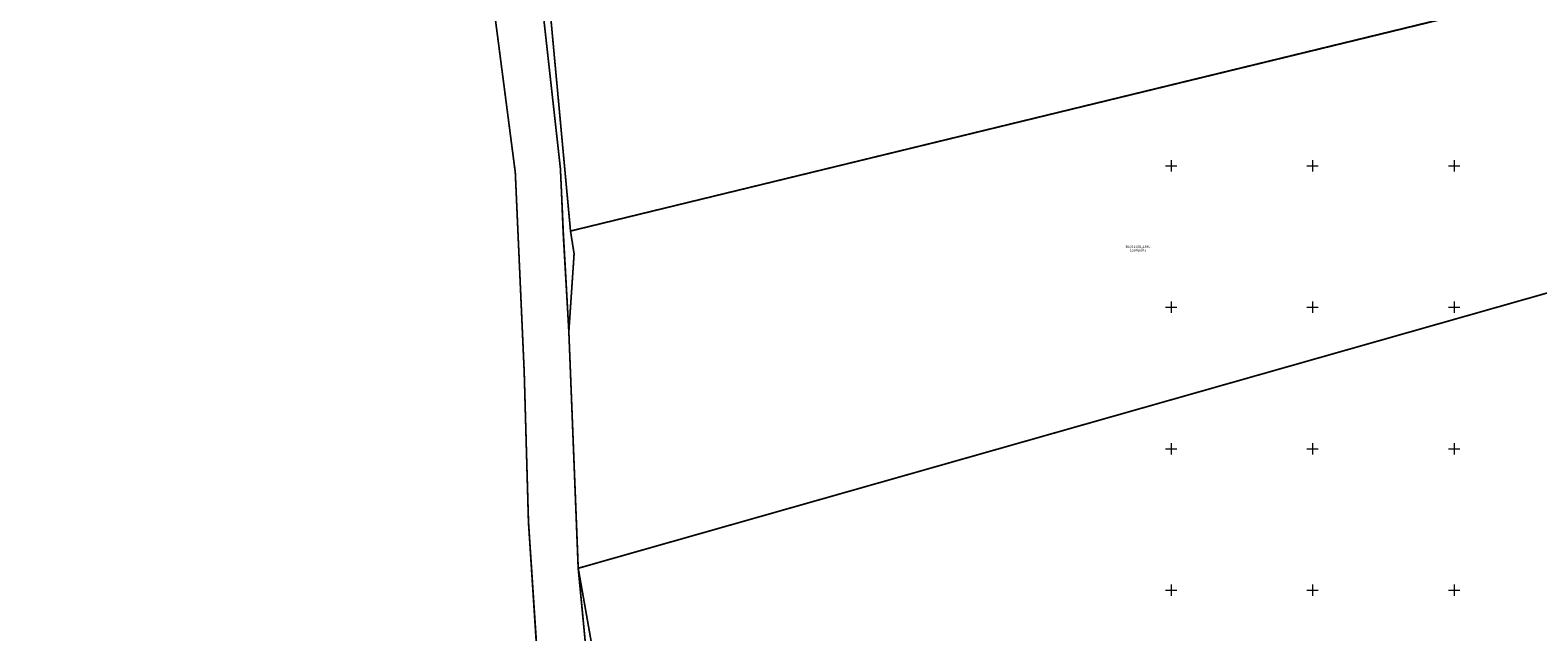
# Model space of a CAD drawing. Units: metres. Extents: x 524820 to 563717, y 6566033 to 6589761.
# Drawn here: x 545797 to 546330, y 6578485 to 6578698 of the extents above; entities that cross this region are included whole.
import ezdxf
from ezdxf.enums import TextEntityAlignment as Align

# ---------------------------------------------------------------- set-up
doc = ezdxf.new("R2010")
doc.units = ezdxf.units.M
doc.layers.get('0').update_dxf_attribs({"lineweight": 9})
for name, color, linetype, lineweight in [('-GEODEESIA', 7, 'Continuous', 9), ('-PERSP LIIKLUS', 7, 'Continuous', 9), ('-PERSP LIIKLUS JOONTENA', 7, 'Continuous', 9), ('DP_KR-olemasolev', 36, 'Continuous', 9), ('Geodeesia$0$piir', 250, 'Continuous', 20), ('Geodeesia_lisa$0$PIIR', 250, 'Continuous', 18), ('Geodeesia_lisa$0$VORK', 250, 'Continuous', 9), ('T02022ES-TL1_puhas$0$tpr_tee', 250, 'Continuous', 50), ('T02022ES-TL1_puhas_joontena$0$tpr_tee', 213, 'Continuous', 50)]:
    doc.layers.add(name, color=color, linetype=linetype, lineweight=lineweight)
doc.layers.add('T02022ES-TL1_puhas$0$tpr_kate_kõnnitee1', color=7, linetype='Continuous', true_color=0xffd9cc)
doc.layers.add('T02022ES-TL1_puhas$0$tpr_kate_sõidutee1', color=7, linetype='Continuous', true_color=0xcce6ff)
doc.layers.add('T02022ES-TL1_puhas$0$tpr_KM', color=7, linetype='Continuous')
doc.layers.add('T02022ES-TL1_puhas_joontena$0$tpr_KM', color=213, linetype='Continuous')
doc.styles.add('Geodeesia_lisa$0$romanc', font='romanc')

# ---------------------------------------------------------------- blocks, each defined once
blk = doc.blocks.new('Geodeesia')
at = {"layer": 'Geodeesia$0$piir', "linetype": 'Continuous', "ltscale": 0.5, "flags": 128}
for points in [[(545515.23, 6579127.08), (545590.08, 6579084.56), (545620.47, 6579070.74), (545711.75, 6579037.91), (545754.44, 6579022.57), (545779.25, 6579012.75), (545782.08, 6579010.62), (545819.82, 6578987.13), (545857.98, 6578956.36), (545877.26, 6578936.46), (545899.63, 6578905.07), (545911.75, 6578887.5), (545915.03, 6578882.16), (545928.76, 6578850.29), (545941.27, 6578809.87), (545950.51, 6578772.12), (545955.02, 6578749.92), (545968.32, 6578647.63), (545971.47, 6578577.12), (545973, 6578524.1), (545975.99, 6578477.8)], [(545994.2, 6578469.58), (545990.56, 6578507.75), (545987.24, 6578591.36), (545985.29, 6578626.31), (545984.28, 6578648.91), (545972.62, 6578753.81), (545968.33, 6578773.68), (545958.92, 6578813.15), (545945.34, 6578857.2), (545934.09, 6578883.52), (545915.01, 6578914.51), (545891.01, 6578948.56), (545870.08, 6578969.7), (545831.51, 6579001.09), (545791.09, 6579025.91), (545621.99, 6579088.48), (545596.08, 6579100.45), (545524.39, 6579140.87)]]:
    blk.add_lwpolyline(points, dxfattribs=at)
blk.add_lwpolyline([(546163.95, 6578208.05), (546044, 6578353.3), (546022, 6578391.84), (546007.51, 6578427.37), (545997.82, 6578466.64), (545990.56, 6578507.75), (546467.86, 6578643.39), (546522.96, 6578589.48), (546497.03, 6578393.8), (546483.97, 6578316.2), (546163.95, 6578208.05)], close=True, dxfattribs=at)
blk = doc.blocks.new('T02022ES-TL1_puhas')
at = {"layer": 'T02022ES-TL1_puhas$0$tpr_kate_kõnnitee1'}
h = blk.add_hatch(color=256, dxfattribs=at)
h.dxf.hatch_style = 1
h.paths.add_polyline_path([(546123.82, 6578903.97, 0.014533), (546030.16, 6578941.13), (545910.07, 6578986.11, 0.339609), (545889.1, 6578979.71), (545887.76, 6578977.82), (545890.21, 6578976.1), (545891.54, 6578977.96, -0.339609), (545909.02, 6578983.3), (546029.12, 6578938.32, -0.014534), (546122.62, 6578901.22, -0.080898), (546476.72, 6578672.93, 0.008997), (546484.87, 6578665.85), (546509.16, 6578645.46, -0.021594), (546540.81, 6578616.49), (546573.4, 6578583.96, 0.146995), (546590.14, 6578574.98), (546603.31, 6578572.3, -0.176016), (546610.3, 6578568.03), (546610.46, 6578567.83), (546612.8, 6578569.7, 0.180272), (546603.91, 6578575.24), (546590.73, 6578577.92, -0.146995), (546575.52, 6578586.09), (546542.93, 6578618.62, 0.021594), (546511.09, 6578647.76), (546486.84, 6578668.11, -0.008989), (546478.7, 6578675.19, 0.080891)])
at = {"layer": 'T02022ES-TL1_puhas$0$tpr_kate_sõidutee1'}
h = blk.add_hatch(color=256, dxfattribs=at)
h.dxf.hatch_style = 1
h.paths.add_polyline_path([(546120.24, 6578895.72, 0.014536), (546027.04, 6578932.69), (546014.92, 6578937.23), (546011.76, 6578928.8), (546023.92, 6578924.24, -0.01454), (546116.66, 6578887.46, -0.080943), (546466.87, 6578661.62), (546472.9, 6578668.3, 0.080947)])
at = {"layer": 'T02022ES-TL1_puhas$0$tpr_KM', "const_width": 0.15}
for points in [[(546014.57, 6578936.29), (546026.69, 6578931.75, -0.014537), (546119.84, 6578894.8, -0.080947), (546472.23, 6578667.56, -0.080753)], [(546012.11, 6578929.74), (546024.27, 6578925.18, -0.014539), (546117.06, 6578888.38, -0.080944), (546467.54, 6578662.36, -0.080944)]]:
    blk.add_lwpolyline(points, format="xyb", dxfattribs=at)
at = {"layer": 'T02022ES-TL1_puhas$0$tpr_tee'}
for points in [[(546612.8, 6578569.7), (546612.65, 6578569.9, 0.176016), (546603.91, 6578575.24), (546590.73, 6578577.92, -0.146995), (546575.52, 6578586.09), (546542.93, 6578618.62, 0.021594), (546511.09, 6578647.76), (546486.84, 6578668.11, -0.008989), (546478.7, 6578675.19, 0.080891), (546123.82, 6578903.97, 0.014533), (546030.16, 6578941.13), (545910.07, 6578986.11, 0.339609), (545889.1, 6578979.71), (545887.76, 6578977.82)], [(546610.46, 6578567.83), (546610.3, 6578568.03, 0.176016), (546603.31, 6578572.3), (546590.14, 6578574.98, -0.146995), (546573.4, 6578583.96), (546540.81, 6578616.49, 0.021594), (546509.16, 6578645.46), (546484.87, 6578665.85, -0.008997), (546476.72, 6578672.93, 0.080898), (546122.62, 6578901.22, 0.014534), (546029.12, 6578938.32), (545909.02, 6578983.3, 0.339609), (545891.54, 6578977.96), (545890.21, 6578976.1)]]:
    blk.add_lwpolyline(points, format="xyb", dxfattribs=at)
at = {"layer": 'T02022ES-TL1_puhas$0$tpr_tee', "color": 251}
for points in [[(546014.92, 6578937.23), (546027.04, 6578932.69, -0.014536), (546120.24, 6578895.72, -0.080947), (546472.9, 6578668.3, -0.080947)], [(546011.76, 6578928.8), (546023.92, 6578924.24, -0.01454), (546116.66, 6578887.46, -0.080943), (546466.87, 6578661.62, -0.080943)]]:
    blk.add_lwpolyline(points, format="xyb", dxfattribs=at)
blk = doc.blocks.new('Geodeesia_lisa$0$VKORIS')
at = {"color": 0, "linetype": 'Continuous'}
for p, q in [((-4, 0), (4, 0)), ((0, 4), (0, -4))]:
    blk.add_line(p, q, dxfattribs=at)
blk = doc.blocks.new('Geodeesia_lisa')
at = {"layer": 'Geodeesia_lisa$0$PIIR', "linetype": 'Continuous', "ltscale": 0.5, "flags": 128}
for points in [[(545987.83, 6578626.93), (546375.01, 6578721.14), (546467.86, 6578643.39), (545990.56, 6578507.75), (545987.24, 6578591.36), (545989.1, 6578618.87), (545987.83, 6578626.93)], [(546163.95, 6578208.05), (546044, 6578353.3), (546022, 6578391.84), (546007.51, 6578427.37), (545997.82, 6578466.64), (545990.56, 6578507.75), (546467.86, 6578643.39), (546522.96, 6578589.48), (546497.03, 6578393.8), (546483.97, 6578316.2), (546163.95, 6578208.05)]]:
    blk.add_lwpolyline(points, dxfattribs=at)
at = {"layer": 'Geodeesia_lisa$0$VORK', "ltscale": 0.5, "xscale": 0.5, "yscale": 0.5, "zscale": 0.5}
for p in [(546200, 6578650), (546250, 6578650), (546300, 6578650), (546200, 6578600), (546250, 6578600), (546300, 6578600), (546200, 6578550), (546250, 6578550), (546300, 6578550), (546200, 6578500), (546250, 6578500), (546300, 6578500)]:
    blk.add_blockref('Geodeesia_lisa$0$VKORIS', p, dxfattribs=at)
at = {"layer": 'Geodeesia_lisa$0$PIIR', "linetype": 'Continuous', "ltscale": 0.5, "style": 'Geodeesia_lisa$0$romanc'}
blk.add_text('30401:001:1991', height=0.9, dxfattribs=at).set_placement((546188.34, 6578620.66), align=Align.BOTTOM_CENTER)
blk.add_text('Lauripõllu', height=0.9, dxfattribs=at).set_placement((546188.34, 6578620.66), align=Align.TOP_CENTER)
blk = doc.blocks.new('T02022ES-TL1_puhas_joontena')
at = {"layer": 'T02022ES-TL1_puhas_joontena$0$tpr_KM', "const_width": 0.15}
for points in [[(546014.57, 6578936.29), (546026.69, 6578931.75, -0.014537), (546119.84, 6578894.8, -0.080947), (546472.23, 6578667.56, -0.080753)], [(546012.11, 6578929.74), (546024.27, 6578925.18, -0.014539), (546117.06, 6578888.38, -0.080944), (546467.54, 6578662.36, -0.080944)]]:
    blk.add_lwpolyline(points, format="xyb", dxfattribs=at)
at = {"layer": 'T02022ES-TL1_puhas_joontena$0$tpr_tee'}
for points in [[(546612.8, 6578569.7), (546612.65, 6578569.9, 0.176016), (546603.91, 6578575.24), (546590.73, 6578577.92, -0.146995), (546575.52, 6578586.09), (546542.93, 6578618.62, 0.021594), (546511.09, 6578647.76), (546486.84, 6578668.11, -0.008989), (546478.7, 6578675.19, 0.080891), (546123.82, 6578903.97, 0.014533), (546030.16, 6578941.13), (545910.07, 6578986.11, 0.339609), (545889.1, 6578979.71), (545887.76, 6578977.82)], [(546610.46, 6578567.83), (546610.3, 6578568.03, 0.176016), (546603.31, 6578572.3), (546590.14, 6578574.98, -0.146995), (546573.4, 6578583.96), (546540.81, 6578616.49, 0.021594), (546509.16, 6578645.46), (546484.87, 6578665.85, -0.008997), (546476.72, 6578672.93, 0.080898), (546122.62, 6578901.22, 0.014534), (546029.12, 6578938.32), (545909.02, 6578983.3, 0.339609), (545891.54, 6578977.96), (545890.21, 6578976.1)]]:
    blk.add_lwpolyline(points, format="xyb", dxfattribs=at)
at = {"layer": 'T02022ES-TL1_puhas_joontena$0$tpr_tee', "color": 251}
for points in [[(546014.92, 6578937.23), (546027.04, 6578932.69, -0.014536), (546120.24, 6578895.72, -0.080947), (546472.9, 6578668.3, -0.080947)], [(546011.76, 6578928.8), (546023.92, 6578924.24, -0.01454), (546116.66, 6578887.46, -0.080943), (546466.87, 6578661.62, -0.080943)]]:
    blk.add_lwpolyline(points, format="xyb", dxfattribs=at)

msp = doc.modelspace()

# ---------------------------------------------------------------- linework, layer by layer
at = {"layer": 'DP_KR-olemasolev', "const_width": 0.6}
for points in [[(545524.39, 6579140.87), (545596.08, 6579100.45), (545621.99, 6579088.48), (545768.5, 6579034.29), (545791.09, 6579025.91), (545831.51, 6579001.09), (545870.08, 6578969.7), (545891.01, 6578948.56), (545915.01, 6578914.51), (545934.09, 6578883.52), (545945.34, 6578857.2), (545958.92, 6578813.15), (545968.33, 6578773.68), (545972.62, 6578753.81), (545973.85, 6578742.71), (545984.27, 6578648.92), (545985.29, 6578626.34), (545987.24, 6578591.36), (545990.56, 6578507.75), (545994.2, 6578469.58)], [(545975.97, 6578477.77), (545972.97, 6578524.1), (545971.47, 6578577.12), (545968.32, 6578647.63), (545955.02, 6578749.92), (545950.51, 6578772.12), (545941.27, 6578809.87), (545928.76, 6578850.29), (545915.03, 6578882.16), (545911.75, 6578887.5), (545899.63, 6578905.07), (545877.26, 6578936.46), (545857.98, 6578956.36), (545819.82, 6578987.13), (545782.08, 6579010.62), (545779.25, 6579012.75), (545754.43, 6579022.57), (545711.74, 6579037.91), (545676.39, 6579050.32), (545633.46, 6579065.99), (545620.47, 6579070.74), (545590.08, 6579084.56), (545515.23, 6579127.08)]]:
    msp.add_lwpolyline(points, dxfattribs=at)
for points in [[(545987.83, 6578626.93), (545977.06, 6578743.43), (546028.39, 6578754.9), (546073.48, 6578768.9), (546104.47, 6578784.25), (546216.23, 6578823.57), (546300.87, 6578773.45), (546375.01, 6578721.14), (545987.83, 6578626.93)], [(545987.83, 6578626.93), (546375.01, 6578721.14), (546467.86, 6578643.39), (545990.56, 6578507.75), (545987.24, 6578591.36), (545989.1, 6578618.87), (545987.83, 6578626.93)], [(546163.95, 6578208.05), (546044, 6578353.3), (546022, 6578391.84), (546007.51, 6578427.37), (545997.82, 6578466.64), (545990.56, 6578507.75), (546467.86, 6578643.39), (546522.96, 6578589.48), (546497.03, 6578393.8), (546483.97, 6578316.2), (546163.95, 6578208.05)]]:
    msp.add_lwpolyline(points, close=True, dxfattribs=at)

# ---------------------------------------------------------------- block references
at = {"layer": '-GEODEESIA'}
msp.add_blockref('Geodeesia', (0, 0), dxfattribs=at)
at = {"layer": '-GEODEESIA', "lineweight": 0}
msp.add_blockref('Geodeesia_lisa', (0, 0), dxfattribs=at)
at = {"layer": '-PERSP LIIKLUS', "lineweight": 0}
msp.add_blockref('T02022ES-TL1_puhas', (0, 0), dxfattribs=at)
at = {"layer": '-PERSP LIIKLUS JOONTENA'}
msp.add_blockref('T02022ES-TL1_puhas_joontena', (0, 0), dxfattribs=at)

doc.saveas('drawing.dxf')
